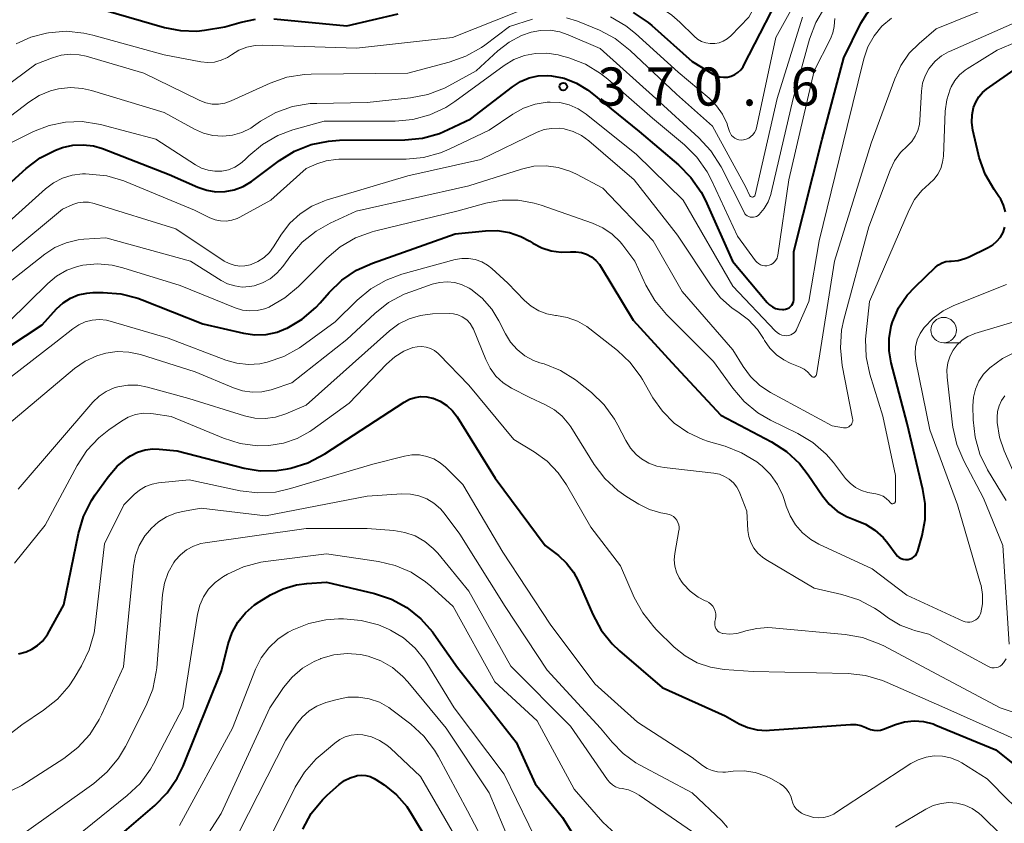
# Model space of a CAD drawing. Units: metres. Extents: x -74000 to -72000, y 22500 to 24001.
# Drawn here: x -72545 to -72448, y 23242 to 23321 of the extents above; entities that cross this region are included whole.
import ezdxf

# ---------------------------------------------------------------- set-up
doc = ezdxf.new("R2010")
doc.units = ezdxf.units.M
for name, color, linetype, lineweight in [('633100_広葉樹林', 7, 'Continuous', 13), ('710100_等高線(計曲線)', 7, 'Continuous', 40), ('710200_等高線(主曲線)', 7, 'Continuous', 13), ('731200_図化機測定による標高点', 7, 'Continuous', 40)]:
    doc.layers.add(name, color=color, linetype=linetype, lineweight=lineweight)
doc.styles.add('Style-WORKING', font='MS Gothic.ttf')

msp = doc.modelspace()

# ---------------------------------------------------------------- linework, layer by layer
at = {"layer": '633100_広葉樹林', "linetype": 'Continuous', "lineweight": 13}
msp.add_line((-72454.26, 23288.95), (-72452.593, 23288.95), dxfattribs=at)
msp.add_circle((-72454.26, 23290.2), 1.25, dxfattribs=at)
at = {"layer": '710100_等高線(計曲線)', "linetype": 'Continuous', "lineweight": 40, "flags": 128}
for points, elevation in [([(-72484.82, 23321.45), (-72483.36, 23320.48), (-72482.98, 23320.17), (-72479, 23316.65), (-72477, 23315.42), (-72476.66, 23315.25), (-72476.3, 23315.14), (-72475.92, 23315.09), (-72475.55, 23315.11), (-72475.18, 23315.2), (-72474.83, 23315.35), (-72474.52, 23315.56), (-72474.24, 23315.82), (-72474.01, 23316.12), (-72473.93, 23316.27), (-72469.64, 23324.65)], 360), ([(-72470.48, 23292.25), (-72470.13, 23292.22), (-72470, 23292.22), (-72469.82, 23292.25), (-72469.64, 23292.31), (-72469.47, 23292.4), (-72469.33, 23292.52), (-72469.21, 23292.66), (-72469.11, 23292.82), (-72469.04, 23292.99), (-72469.01, 23293.18), (-72469, 23293.29), (-72469, 23297.94), (-72466.23, 23309), (-72464.08, 23317), (-72462.41, 23320.41), (-72461.8, 23321.41), (-72461.04, 23322.29), (-72460.13, 23323.02), (-72459.1, 23323.58), (-72458, 23323.96), (-72457.88, 23323.99), (-72454.77, 23324.7)], 370), ([(-72537.97, 23322.03), (-72530.94, 23319.99), (-72529.37, 23319.68), (-72527.78, 23319.64), (-72527, 23319.73), (-72525, 23320.04), (-72523.42, 23320.52), (-72521.99, 23320.82)], 360), ([(-72520.19, 23320.84), (-72513, 23320.16), (-72507.94, 23321.34)], 360), ([(-72448.19, 23301.85), (-72448.36, 23302.49), (-72448.64, 23303.08), (-72448.82, 23303.36), (-72449.29, 23304.04), (-72450.16, 23305.55), (-72450.75, 23307.19), (-72450.83, 23307.48), (-72451.39, 23309.87), (-72451.5, 23310.63), (-72451.47, 23311.4), (-72451.32, 23312.11), (-72451.11, 23312.65), (-72450.81, 23313.15), (-72450.43, 23313.59), (-72450.05, 23313.9), (-72447, 23316.06)], 380), ([(-72551.08, 23300.22), (-72544.56, 23306.12), (-72543.2, 23307.15), (-72541.68, 23307.92), (-72541, 23308.17), (-72539.99, 23308.4), (-72538.96, 23308.45), (-72537.93, 23308.33), (-72537.04, 23308.06), (-72530.48, 23305.52), (-72527.66, 23304.26), (-72526.8, 23303.96), (-72525.89, 23303.82), (-72524.98, 23303.83), (-72524.08, 23304), (-72523.22, 23304.33), (-72522.38, 23304.84), (-72519.63, 23306.9), (-72518.14, 23307.81), (-72516.52, 23308.46), (-72514.82, 23308.81), (-72513.72, 23308.88), (-72507.31, 23308.93), (-72505.57, 23309.09), (-72503.89, 23309.56), (-72503.03, 23309.93), (-72500.81, 23311), (-72496.7, 23314.16), (-72495.92, 23314.66), (-72495.06, 23315.02), (-72494.16, 23315.22), (-72493.23, 23315.27), (-72492.86, 23315.24), (-72491.6, 23314.99), (-72490.41, 23314.52), (-72489.31, 23313.85), (-72489.05, 23313.65), (-72484.24, 23309.76), (-72480.36, 23306.47), (-72479.13, 23305.23), (-72478.14, 23303.79), (-72477.7, 23302.94), (-72475.03, 23296.97), (-72471.64, 23292.92), (-72471.4, 23292.68), (-72471.12, 23292.48), (-72470.81, 23292.34), (-72470.48, 23292.25)], 370), ([(-72554.69, 23283), (-72543, 23290.72), (-72541.57, 23292.29), (-72540.94, 23292.87), (-72540.22, 23293.33), (-72539.44, 23293.66), (-72538.6, 23293.85), (-72538.01, 23293.89), (-72537, 23293.9), (-72535.26, 23293.78), (-72533.57, 23293.35), (-72533.14, 23293.19), (-72527.19, 23290.81), (-72523.16, 23289.89), (-72522.06, 23289.73), (-72520.95, 23289.78), (-72519.86, 23290.01), (-72519, 23290.35), (-72518.89, 23290.4), (-72517.39, 23291.28), (-72516.06, 23292.41), (-72515.63, 23292.88), (-72514.74, 23293.91), (-72513.49, 23295.13), (-72512.04, 23296.1), (-72510.49, 23296.8), (-72502.33, 23299.67), (-72499.36, 23299.97), (-72498.17, 23299.99), (-72496.99, 23299.8), (-72495.87, 23299.41), (-72495, 23298.94), (-72494.7, 23298.74), (-72493.82, 23298.29), (-72492.88, 23297.99), (-72491.9, 23297.86), (-72491, 23297.89), (-72490.45, 23297.91), (-72489.92, 23297.83), (-72489.4, 23297.66), (-72488.92, 23297.4), (-72488.49, 23297.06), (-72488.13, 23296.65), (-72487.96, 23296.4), (-72484.82, 23291.18), (-72481, 23287.02), (-72476.19, 23281.81), (-72471.21, 23279.19), (-72469.74, 23278.25), (-72468.46, 23277.07), (-72467.6, 23275.96), (-72466.18, 23273.88), (-72465.52, 23273.07), (-72464.73, 23272.39), (-72463.83, 23271.86), (-72463, 23271.53)], 380), ([(-72454.77, 23296.62), (-72454.42, 23296.81), (-72454.05, 23296.94), (-72453.66, 23297), (-72453.52, 23297), (-72452.83, 23297.06), (-72452.17, 23297.24), (-72451.8, 23297.39), (-72449.88, 23298.32), (-72449.42, 23298.59), (-72449.02, 23298.94), (-72448.68, 23299.35), (-72448.42, 23299.82), (-72448.24, 23300.32)], 380), ([(-72463, 23271.53), (-72461.97, 23271.11), (-72461.04, 23270.52), (-72460.22, 23269.78), (-72459.76, 23269.22), (-72458.94, 23268.12), (-72458.8, 23267.95), (-72458.63, 23267.82), (-72458.44, 23267.71), (-72458.24, 23267.64), (-72458.02, 23267.61), (-72457.81, 23267.62), (-72457.75, 23267.63), (-72457.55, 23267.68), (-72457.36, 23267.76), (-72457.19, 23267.88), (-72457.04, 23268.02), (-72456.92, 23268.19), (-72456.83, 23268.37), (-72456.8, 23268.48), (-72456.38, 23269.99), (-72456.09, 23271.54), (-72456.08, 23273.12), (-72456.3, 23274.51), (-72457.86, 23281), (-72459.44, 23286.96), (-72459.64, 23288.16), (-72459.64, 23289.38), (-72459.42, 23290.58), (-72459.29, 23291), (-72458.69, 23292.38), (-72457.85, 23293.63), (-72457.08, 23294.46), (-72455.07, 23296.38), (-72454.77, 23296.62)], 380), ([(-72535.62, 23276.79), (-72534.56, 23277.66), (-72534.3, 23277.82), (-72533.61, 23278.18), (-72532.87, 23278.41), (-72532.1, 23278.5), (-72531.47, 23278.48), (-72529.7, 23278.3), (-72523.12, 23276.62), (-72521.52, 23276.36), (-72519.9, 23276.38), (-72518.86, 23276.54), (-72518.53, 23276.61), (-72516.86, 23277.13), (-72515.17, 23278.01), (-72507.35, 23283.11), (-72506.84, 23283.39), (-72506.29, 23283.57), (-72505.72, 23283.65), (-72505.14, 23283.63), (-72504.57, 23283.51), (-72504.51, 23283.49), (-72503.81, 23283.19), (-72503.17, 23282.78), (-72502.62, 23282.26), (-72502.16, 23281.65), (-72498.39, 23275.61), (-72493.47, 23269), (-72492.18, 23268), (-72491.37, 23267.25), (-72490.69, 23266.36), (-72490.24, 23265.5), (-72488.8, 23262.2), (-72487.97, 23260.67), (-72486.89, 23259.3), (-72486.16, 23258.62), (-72481.97, 23255), (-72475.78, 23252.22), (-72474.39, 23251.45), (-72473.54, 23251.07), (-72472.63, 23250.85), (-72471.7, 23250.78), (-72471.41, 23250.8), (-72463.43, 23251.38), (-72462.91, 23251.38), (-72462.4, 23251.28), (-72461.91, 23251.09), (-72461.78, 23251.02), (-72461.47, 23250.89), (-72461.15, 23250.81), (-72460.81, 23250.79), (-72460.48, 23250.83), (-72460.17, 23250.92), (-72459, 23251.37), (-72458.1, 23251.63), (-72457.16, 23251.72), (-72456.23, 23251.66), (-72455.31, 23251.43), (-72455.02, 23251.32), (-72449.11, 23248.89), (-72445.77, 23246.18)], 390), ([(-72545.33, 23258.33), (-72544.56, 23258.54), (-72544, 23258.78), (-72543.45, 23259.14), (-72542.96, 23259.58), (-72542.56, 23260.1), (-72542.45, 23260.29), (-72540.86, 23263.14), (-72539.43, 23270.18), (-72538.93, 23271.85), (-72538.15, 23273.41), (-72537.76, 23273.99), (-72536.51, 23275.75), (-72535.62, 23276.79)], 390), ([(-72536.73, 23239.27), (-72531.9, 23243.41), (-72530.68, 23244.66), (-72529.69, 23246.09), (-72529.13, 23247.27), (-72525.34, 23256.66), (-72524.67, 23259.33), (-72524.29, 23260.44), (-72523.72, 23261.46), (-72522.97, 23262.38), (-72522.09, 23263.14), (-72521.65, 23263.44), (-72520.52, 23264.13), (-72519.28, 23264.74), (-72517.96, 23265.13), (-72516.93, 23265.27), (-72515, 23265.4), (-72510.28, 23264.26), (-72508.62, 23263.71), (-72507.09, 23262.88), (-72505.73, 23261.79), (-72504.57, 23260.49), (-72504.44, 23260.31), (-72502.1, 23257), (-72496.35, 23249.65), (-72494.46, 23245.54), (-72491.79, 23242.21), (-72490.23, 23239.77)], 400), ([(-72517.35, 23241.08), (-72516.5, 23242.6), (-72515.4, 23243.95), (-72514.93, 23244.41), (-72513.76, 23245.47), (-72513.25, 23245.85), (-72512.68, 23246.14), (-72512.07, 23246.33), (-72512, 23246.34), (-72511.57, 23246.39), (-72511.14, 23246.36), (-72510.72, 23246.25), (-72510.32, 23246.07), (-72510.15, 23245.97), (-72509.34, 23245.43), (-72508.13, 23244.46), (-72507.11, 23243.29), (-72506.66, 23242.61), (-72503.29, 23237)], 410)]:
    msp.add_lwpolyline(points, dxfattribs=dict(at, elevation=elevation))
at = {"layer": '710200_等高線(主曲線)', "linetype": 'Continuous', "lineweight": 13, "flags": 128}
for points, elevation in [([(-72489.25, 23324.6), (-72484.07, 23322.87), (-72482.47, 23322.17), (-72481.02, 23321.21), (-72480.22, 23320.5), (-72478.82, 23319.12), (-72478.48, 23318.84), (-72478.1, 23318.62), (-72477.68, 23318.47), (-72477.24, 23318.4), (-72476.8, 23318.4), (-72476.37, 23318.48), (-72475.95, 23318.64), (-72475.57, 23318.86), (-72475.22, 23319.16), (-72473.44, 23321), (-72471.48, 23324.65)], 358), ([(-72487.05, 23321.03), (-72485.54, 23320.15), (-72484.6, 23319.4), (-72480.4, 23315.6), (-72477.34, 23313.03), (-72476.61, 23312.29), (-72476.02, 23311.45), (-72475.58, 23310.51), (-72475.53, 23310.35), (-72475.33, 23309.75), (-72475.24, 23309.55), (-72475.13, 23309.37), (-72474.98, 23309.21), (-72474.81, 23309.09), (-72474.61, 23308.99), (-72474.41, 23308.93), (-72474.19, 23308.9), (-72473.96, 23308.92), (-72473.7, 23308.98), (-72473.45, 23309.09), (-72473.23, 23309.24), (-72473.04, 23309.43), (-72472.88, 23309.65), (-72472.76, 23309.89), (-72472.69, 23310.11), (-72470.77, 23319), (-72467.67, 23324.66)], 362), ([(-72468.39, 23286.55), (-72468, 23286.35), (-72467.66, 23286.08), (-72467.37, 23285.76), (-72467.31, 23285.69), (-72467.28, 23285.65), (-72467.24, 23285.62), (-72467.19, 23285.59), (-72467.15, 23285.57), (-72467.1, 23285.57), (-72467.04, 23285.57), (-72466.99, 23285.58), (-72466.95, 23285.59), (-72466.9, 23285.62), (-72466.86, 23285.65), (-72466.83, 23285.69), (-72466.81, 23285.74), (-72466.79, 23285.78), (-72466.78, 23285.81), (-72464.99, 23297), (-72461.39, 23308.61), (-72459.08, 23314.94), (-72458.47, 23316.26), (-72457.64, 23317.45), (-72456.67, 23318.42), (-72455, 23319.85), (-72443.44, 23324.56)], 374), ([(-72512.06, 23317.94), (-72502.61, 23319), (-72496.09, 23321.58)], 362), ([(-72503.39, 23314.02), (-72502.97, 23314.24), (-72500.27, 23315.73), (-72498.15, 23317.69), (-72497.04, 23318.55), (-72495.8, 23319.2), (-72494.86, 23319.52), (-72493.93, 23319.7), (-72492.98, 23319.71), (-72492.04, 23319.56), (-72491.22, 23319.28), (-72488.08, 23317.92), (-72482.59, 23313), (-72478.36, 23309.14), (-72477.18, 23307.86), (-72476.17, 23306.27), (-72473.91, 23301.8), (-72473.82, 23301.66), (-72473.72, 23301.54), (-72473.59, 23301.45), (-72473.45, 23301.37), (-72473.3, 23301.32), (-72473.14, 23301.3), (-72472.98, 23301.3), (-72472.82, 23301.34), (-72472.67, 23301.39), (-72472.53, 23301.48), (-72472.43, 23301.57), (-72471.93, 23302.16), (-72471.55, 23302.83), (-72471.28, 23303.56), (-72471.25, 23303.7), (-72469.07, 23313), (-72467.46, 23318.84), (-72466.85, 23320.48), (-72465.97, 23321.98)], 366), ([(-72555, 23307.95), (-72543.63, 23316.37), (-72541.99, 23317.01), (-72541.13, 23317.27), (-72540.23, 23317.37), (-72539.34, 23317.31), (-72538.65, 23317.16), (-72533, 23315.49), (-72529, 23313.55), (-72527.47, 23312.8), (-72526.89, 23312.57), (-72526.27, 23312.45), (-72525.64, 23312.44), (-72525.02, 23312.54), (-72524.4, 23312.76), (-72520.54, 23314.51), (-72518.9, 23315.09), (-72517.18, 23315.37), (-72516.51, 23315.4), (-72507, 23315.5), (-72502.92, 23316.56), (-72501.28, 23317.15), (-72499.76, 23318.01), (-72499.42, 23318.26), (-72497, 23320.08), (-72494.74, 23320.8)], 364), ([(-72505.45, 23307.2), (-72503.77, 23307.66), (-72502.93, 23308.01), (-72499, 23309.89), (-72496.66, 23311.47), (-72495.61, 23312.05), (-72494.47, 23312.44), (-72493.29, 23312.63), (-72493, 23312.65), (-72492.05, 23312.59), (-72491.12, 23312.37), (-72490.25, 23311.99), (-72489.44, 23311.45), (-72484.5, 23307.5), (-72479.89, 23303), (-72475, 23294.53), (-72470.85, 23290.13), (-72470.65, 23289.95), (-72470.43, 23289.81), (-72470.18, 23289.71), (-72469.92, 23289.66), (-72469.69, 23289.65), (-72469.5, 23289.67), (-72469.31, 23289.73), (-72469.14, 23289.82), (-72468.99, 23289.93), (-72468.86, 23290.07), (-72468.76, 23290.23), (-72468.72, 23290.31), (-72467.54, 23293), (-72466.5, 23299), (-72463.76, 23310.24), (-72462.11, 23316.9), (-72461.71, 23318.07), (-72461.11, 23319.15), (-72460.33, 23320.11), (-72459.4, 23320.91)], 372), ([(-72491.39, 23320.95), (-72490.3, 23320.6), (-72488.14, 23319.71), (-72486.6, 23318.9), (-72485.11, 23317.73), (-72480.57, 23313.43), (-72477, 23310.27), (-72473.73, 23304.27), (-72473.36, 23303.48), (-72473.34, 23303.43), (-72473.31, 23303.39), (-72473.27, 23303.36), (-72473.22, 23303.33), (-72473.17, 23303.31), (-72473.12, 23303.3), (-72473.07, 23303.3), (-72473.02, 23303.31), (-72472.97, 23303.33), (-72472.93, 23303.36), (-72472.89, 23303.39), (-72472.85, 23303.43), (-72472.83, 23303.47), (-72472.81, 23303.53), (-72470.66, 23313), (-72468.16, 23321)], 364), ([(-72472.64, 23296.87), (-72472.47, 23296.74), (-72472.28, 23296.63), (-72472.08, 23296.57), (-72471.87, 23296.53), (-72471.65, 23296.54), (-72471.44, 23296.58), (-72471.24, 23296.66), (-72471.06, 23296.77), (-72470.9, 23296.91), (-72470.77, 23297.08), (-72470.66, 23297.27), (-72470.6, 23297.47), (-72470.57, 23297.59), (-72469.51, 23305), (-72467, 23315.72), (-72465.39, 23318.88), (-72465.16, 23319.46), (-72465.03, 23320.07), (-72465, 23320.51), (-72464.97, 23320.86)], 368), ([(-72467.13, 23279.12), (-72465.82, 23277.98), (-72465.11, 23277.16), (-72463.91, 23275.6), (-72463.47, 23275.12), (-72462.94, 23274.72), (-72462.36, 23274.42), (-72461.73, 23274.22), (-72461.53, 23274.18), (-72460.94, 23274.09), (-72460.57, 23273.99), (-72460.22, 23273.84), (-72459.91, 23273.63), (-72459.64, 23273.36), (-72459.53, 23273.22), (-72459.49, 23273.19), (-72459.45, 23273.15), (-72459.41, 23273.13), (-72459.36, 23273.11), (-72459.31, 23273.1), (-72459.26, 23273.11), (-72459.21, 23273.12), (-72459.16, 23273.13), (-72459.12, 23273.16), (-72459.08, 23273.19), (-72459.05, 23273.23), (-72459.02, 23273.28), (-72459.01, 23273.33), (-72459, 23273.4), (-72459, 23275.87), (-72460.26, 23281.74), (-72461.53, 23285.87), (-72461.89, 23287.58), (-72461.95, 23289.32), (-72461.9, 23289.93), (-72461.55, 23293), (-72457.66, 23302.03), (-72457.12, 23303.04), (-72456.41, 23303.94), (-72455.68, 23304.61), (-72455.21, 23305.04), (-72454.83, 23305.55), (-72454.54, 23306.12), (-72454.36, 23306.73), (-72454.28, 23307.32), (-72454.1, 23311.76), (-72453.95, 23312.85), (-72453.62, 23313.9), (-72453.52, 23314.13), (-72453.16, 23314.76), (-72452.7, 23315.32), (-72452.15, 23315.79), (-72451.94, 23315.92), (-72449, 23317.75), (-72442.98, 23320.33)], 378), ([(-72463.71, 23280.62), (-72463.59, 23280.68), (-72463.48, 23280.76), (-72463.38, 23280.86), (-72463.3, 23280.97), (-72463.25, 23281.1), (-72463.21, 23281.23), (-72463.2, 23281.37), (-72463.22, 23281.51), (-72464.24, 23286.72), (-72464.43, 23288.45), (-72464.31, 23290.19), (-72464.09, 23291.25), (-72461.63, 23300.37), (-72459.54, 23305.94), (-72459.1, 23306.86), (-72458.5, 23307.68), (-72457.83, 23308.35), (-72457.4, 23308.78), (-72457.05, 23309.29), (-72456.79, 23309.84), (-72456.64, 23310.44), (-72456.59, 23310.85), (-72456.44, 23313.71), (-72456.33, 23314.49), (-72456.08, 23315.24), (-72455.71, 23315.93), (-72455.62, 23316.06), (-72455.1, 23316.68), (-72454.48, 23317.2), (-72453.78, 23317.6), (-72453.69, 23317.64), (-72447, 23320.57)], 376), ([(-72545.55, 23318.37), (-72544.12, 23319.03), (-72542.56, 23319.44), (-72542.36, 23319.47), (-72540.62, 23319.61), (-72538.88, 23319.44), (-72538.01, 23319.24), (-72531, 23317.29), (-72527.36, 23316.61), (-72526.69, 23316.54), (-72526.02, 23316.59), (-72525.37, 23316.76), (-72524.76, 23317.04), (-72524.35, 23317.3), (-72523.64, 23317.74), (-72522.86, 23318.05), (-72522.03, 23318.22), (-72521.32, 23318.25), (-72512.06, 23317.94)], 362), ([(-72547, 23308.17), (-72543.84, 23309.75), (-72542.31, 23310.35), (-72540.7, 23310.67), (-72539.06, 23310.72), (-72537.44, 23310.47), (-72537.26, 23310.43), (-72531.8, 23309), (-72527.91, 23306.46), (-72527.31, 23306.14), (-72526.67, 23305.93), (-72526, 23305.83), (-72525.32, 23305.85), (-72524.66, 23305.99), (-72524.03, 23306.24), (-72523.46, 23306.6), (-72523.04, 23306.96), (-72522.65, 23307.35), (-72521.31, 23308.47), (-72519.8, 23309.35), (-72518.31, 23309.9), (-72515.22, 23310.78), (-72508.26, 23310.78), (-72506.52, 23310.93), (-72504.84, 23311.39), (-72503.26, 23312.12), (-72502.37, 23312.7), (-72497.52, 23316.24), (-72496.56, 23316.82), (-72495.52, 23317.22), (-72494.43, 23317.43), (-72493.32, 23317.46), (-72492.21, 23317.28), (-72492, 23317.23), (-72491.16, 23316.99), (-72489.53, 23316.37), (-72488.03, 23315.47), (-72487.31, 23314.9), (-72482.93, 23311.07), (-72479.78, 23308.44), (-72478.54, 23307.21), (-72477.54, 23305.79), (-72477.11, 23304.96), (-72474.56, 23299.44), (-72472.78, 23297.03), (-72472.64, 23296.87)], 368), ([(-72554.34, 23305), (-72544.32, 23312.64), (-72543.29, 23313.29), (-72542.16, 23313.76), (-72541.37, 23313.95), (-72540.19, 23314.07), (-72539.01, 23313.98), (-72538.15, 23313.78), (-72531, 23311.61), (-72528, 23309.97), (-72527.12, 23309.58), (-72526.18, 23309.35), (-72525.21, 23309.29), (-72524.26, 23309.39), (-72523.33, 23309.66), (-72522.46, 23310.09), (-72522.18, 23310.27), (-72521.49, 23310.75), (-72519.98, 23311.61), (-72518.34, 23312.2), (-72516.62, 23312.49), (-72515.97, 23312.52), (-72511, 23312.6), (-72506.73, 23313.06), (-72505.02, 23313.39), (-72503.39, 23314.02)], 366), ([(-72551, 23293.8), (-72541, 23302.11), (-72539.98, 23302.56), (-72539.48, 23302.72), (-72538.96, 23302.8), (-72538.44, 23302.79), (-72537.89, 23302.67), (-72529.82, 23300.18), (-72525.07, 23297), (-72524.6, 23296.75), (-72524.1, 23296.58), (-72523.58, 23296.5), (-72523.05, 23296.51), (-72522.53, 23296.61), (-72522.41, 23296.65), (-72521.75, 23296.94), (-72521.14, 23297.34), (-72520.62, 23297.84), (-72520.21, 23298.39), (-72519.43, 23299.63), (-72518.61, 23300.72), (-72517.61, 23301.65), (-72516.46, 23302.4), (-72515.2, 23302.93), (-72515.03, 23302.99), (-72507, 23305.39), (-72499.81, 23307), (-72494.26, 23309.67), (-72493.57, 23309.93), (-72492.85, 23310.06), (-72492.12, 23310.07), (-72491.63, 23310.01), (-72490.74, 23309.75), (-72489.91, 23309.35), (-72489.2, 23308.83), (-72484.73, 23305), (-72480.46, 23299.54), (-72477.16, 23294.57), (-72476.21, 23293.38), (-72475.07, 23292.37), (-72474.52, 23292), (-72473.48, 23291.21), (-72472.59, 23290.25), (-72471.99, 23289.37), (-72471.88, 23289.17), (-72471.36, 23288.43), (-72470.73, 23287.78), (-72469.99, 23287.26), (-72469.36, 23286.95), (-72468.39, 23286.55)], 374), ([(-72550.59, 23297), (-72542.68, 23304.1), (-72541.88, 23304.7), (-72540.99, 23305.15), (-72540.03, 23305.44), (-72539.03, 23305.57), (-72538.74, 23305.57), (-72538.38, 23305.56), (-72536.64, 23305.38), (-72534.97, 23304.9), (-72534.71, 23304.8), (-72528, 23302), (-72526.5, 23301.26), (-72525.98, 23301.05), (-72525.44, 23300.94), (-72524.88, 23300.93), (-72524.34, 23301.01), (-72523.81, 23301.18), (-72523.53, 23301.32), (-72520.5, 23303), (-72517, 23306.1), (-72515.96, 23306.55), (-72515.04, 23306.86), (-72514.08, 23307), (-72513.78, 23307.01), (-72507.18, 23307.04), (-72505.45, 23307.2)], 372), ([(-72553, 23289.59), (-72542.74, 23297.66), (-72541.73, 23298.33), (-72540.62, 23298.8), (-72539.44, 23299.08), (-72538.88, 23299.14), (-72536.72, 23299.28), (-72528.4, 23297), (-72525.39, 23295.09), (-72524.74, 23294.76), (-72524.04, 23294.54), (-72523.31, 23294.44), (-72522.58, 23294.48), (-72522.12, 23294.57), (-72521.31, 23294.85), (-72520.56, 23295.26), (-72519.89, 23295.8), (-72519.32, 23296.45), (-72518.53, 23297.54), (-72517.39, 23298.86), (-72516.04, 23299.95), (-72514.63, 23300.74), (-72512.08, 23301.92), (-72501, 23304.4), (-72495.8, 23306.05), (-72494.61, 23306.32), (-72493.4, 23306.37), (-72492.19, 23306.22), (-72491.04, 23305.85), (-72490.41, 23305.56), (-72487.82, 23304.18), (-72482.85, 23299), (-72480, 23294), (-72475, 23288.27), (-72474, 23286.62), (-72473.27, 23285.62), (-72472.37, 23284.76), (-72471.3, 23284.05), (-72465.23, 23280.77), (-72464.12, 23280.58), (-72463.98, 23280.57), (-72463.84, 23280.59), (-72463.71, 23280.62)], 376), ([(-72546.29, 23291), (-72542.45, 23294.8), (-72541.57, 23295.52), (-72540.58, 23296.09), (-72539.51, 23296.47), (-72539, 23296.58), (-72537.55, 23296.71), (-72536.1, 23296.58), (-72535.06, 23296.33), (-72529.42, 23294.58), (-72523.99, 23292.38), (-72523.29, 23292.17), (-72522.56, 23292.08), (-72521.83, 23292.12), (-72521.12, 23292.28), (-72520.65, 23292.47), (-72520.61, 23292.49), (-72519.1, 23293.36), (-72517.75, 23294.5), (-72514.98, 23297.28), (-72513.65, 23298.4), (-72512.14, 23299.27), (-72510.5, 23299.87), (-72510.27, 23299.93), (-72502.05, 23301.95), (-72499.31, 23302.69), (-72497.73, 23302.98), (-72496.13, 23302.98), (-72494.56, 23302.71), (-72493.87, 23302.5), (-72488.83, 23300.74), (-72487.81, 23300.28), (-72486.89, 23299.65), (-72486.09, 23298.88), (-72485.83, 23298.55), (-72484.66, 23297), (-72483.56, 23294.62), (-72482.7, 23293.11), (-72481.55, 23291.74), (-72476.9, 23287.1), (-72475.02, 23284.48), (-72473.89, 23283.16), (-72472.54, 23282.06), (-72471.3, 23281.34), (-72468.62, 23280.03), (-72467.13, 23279.12)], 378), ([(-72552.01, 23281), (-72541.64, 23289), (-72539.98, 23290.33), (-72539.4, 23290.73), (-72538.75, 23291.02), (-72538.06, 23291.19), (-72537.36, 23291.23), (-72536.65, 23291.16), (-72536.3, 23291.07), (-72530.59, 23289.41), (-72524.93, 23287.24), (-72523.83, 23286.93), (-72522.7, 23286.81), (-72521.57, 23286.89), (-72521, 23287), (-72520.85, 23287.04), (-72519.2, 23287.61), (-72517.68, 23288.46), (-72517.45, 23288.62), (-72514.14, 23291), (-72511.99, 23293.14), (-72510.65, 23294.26), (-72509.14, 23295.13), (-72507.59, 23295.7), (-72502.35, 23297.14), (-72501.69, 23297.26), (-72501.02, 23297.26), (-72500.36, 23297.15), (-72499.73, 23296.93), (-72499.15, 23296.6), (-72498.74, 23296.26), (-72497.17, 23294.83), (-72495.51, 23293.11), (-72494.86, 23292.54), (-72494.12, 23292.1), (-72493.32, 23291.79), (-72492.48, 23291.63), (-72492.38, 23291.62), (-72491.32, 23291.44), (-72490.31, 23291.07), (-72489.37, 23290.54), (-72489.08, 23290.32), (-72486.38, 23288.2), (-72485.11, 23287), (-72484.06, 23285.61), (-72483.89, 23285.32), (-72482.87, 23283.54), (-72481.94, 23282.21)], 382), ([(-72549, 23278.72), (-72539.81, 23286.41), (-72538.77, 23287.14), (-72537.61, 23287.68), (-72536.73, 23287.94), (-72535.6, 23288.09), (-72534.47, 23288.04), (-72533.31, 23287.79), (-72527.92, 23286.08), (-72524.16, 23284.5), (-72523.26, 23284.21), (-72522.32, 23284.09), (-72521.38, 23284.12), (-72520.46, 23284.33), (-72520.36, 23284.36), (-72518.43, 23285), (-72513, 23289.27), (-72510.26, 23291.83), (-72508.89, 23292.91), (-72507.36, 23293.73), (-72506.72, 23293.98), (-72504.62, 23294.71), (-72503.89, 23294.9), (-72503.13, 23294.95), (-72502.38, 23294.88), (-72501.66, 23294.67), (-72500.98, 23294.34), (-72500.79, 23294.22), (-72499.68, 23293.33), (-72498.74, 23292.25), (-72498.03, 23291.1), (-72497.4, 23289.84), (-72496.89, 23289.01), (-72496.24, 23288.28), (-72495.47, 23287.67), (-72494.62, 23287.21), (-72494.01, 23286.99), (-72493.59, 23286.87), (-72491.98, 23286.22), (-72490.49, 23285.31), (-72490.17, 23285.05), (-72488.93, 23284.05), (-72487.68, 23282.84), (-72486.65, 23281.43), (-72486.32, 23280.83), (-72485.56, 23279.33), (-72485.1, 23278.59), (-72484.52, 23277.95)], 384), ([(-72452.9, 23273), (-72455.63, 23280.37), (-72456.99, 23287.15), (-72457.07, 23287.85), (-72457.03, 23288.55), (-72456.86, 23289.23), (-72456.58, 23289.87), (-72456.18, 23290.47), (-72455.31, 23291.37), (-72454.3, 23292.11), (-72453.25, 23292.63), (-72448.09, 23294.69)], 382), ([(-72447.81, 23259.29), (-72448.44, 23269), (-72450.34, 23273.66), (-72452.28, 23277.34), (-72452.96, 23278.95), (-72453.35, 23280.65), (-72453.38, 23280.86), (-72453.92, 23285.57), (-72453.94, 23286.28), (-72453.84, 23286.99), (-72453.61, 23287.67), (-72453.32, 23288.22), (-72452.92, 23288.76), (-72452.43, 23289.21), (-72451.87, 23289.57), (-72451.25, 23289.83), (-72451.18, 23289.86), (-72442.97, 23292.32)], 384), ([(-72545.34, 23274.54), (-72537.99, 23283.09), (-72537.38, 23283.68), (-72536.69, 23284.16), (-72535.92, 23284.5), (-72535.53, 23284.62), (-72534.57, 23284.78), (-72533.59, 23284.77), (-72532.61, 23284.59), (-72528.55, 23283.45), (-72523.08, 23281.75), (-72522.07, 23281.53), (-72521.05, 23281.49), (-72520.03, 23281.63), (-72519, 23281.96), (-72517, 23282.82), (-72508.81, 23290.12), (-72507.89, 23290.81), (-72506.86, 23291.32), (-72505.76, 23291.65), (-72504.58, 23291.79), (-72502.93, 23291.83), (-72502.49, 23291.8), (-72502.07, 23291.7), (-72501.66, 23291.52), (-72501.5, 23291.42), (-72501.16, 23291.16), (-72500.87, 23290.84), (-72500.64, 23290.47), (-72500.55, 23290.28), (-72499.34, 23287.29), (-72498.91, 23286.44), (-72498.33, 23285.67), (-72497.63, 23285.02), (-72496.79, 23284.48), (-72495, 23283.55), (-72493.44, 23282.83), (-72492.57, 23282.34), (-72491.8, 23281.71), (-72491.16, 23280.95), (-72490.97, 23280.67), (-72488.66, 23276.98), (-72487.61, 23275.59), (-72486.33, 23274.4), (-72485.43, 23273.77), (-72484.26, 23273.06)], 386), ([(-72545.71, 23267.26), (-72542.7, 23271), (-72539.56, 23276.87), (-72538.61, 23278.33), (-72537.42, 23279.6), (-72536.44, 23280.38), (-72535.2, 23281.24), (-72534.54, 23281.62), (-72533.82, 23281.88), (-72533.06, 23282.01), (-72532.3, 23282), (-72532.03, 23281.97), (-72530.3, 23281.7), (-72525.16, 23279.57), (-72523.51, 23279.05), (-72521.79, 23278.82), (-72520.67, 23278.84), (-72519.25, 23279.06), (-72517.89, 23279.53), (-72516.64, 23280.22), (-72516.44, 23280.36), (-72512.76, 23283), (-72509.09, 23286.86), (-72508.29, 23287.56), (-72507.39, 23288.11), (-72506.5, 23288.47), (-72506.07, 23288.56), (-72505.63, 23288.58), (-72505.19, 23288.52), (-72504.76, 23288.38), (-72504.37, 23288.18), (-72504.02, 23287.91), (-72503.91, 23287.8), (-72501, 23284.77), (-72496.57, 23279.43), (-72494.56, 23278.22), (-72493.28, 23277.28)], 388), ([(-72448.12, 23273.43), (-72449.93, 23276.43), (-72450.69, 23278), (-72451.17, 23279.67), (-72451.36, 23281.36), (-72451.39, 23282.74), (-72451.33, 23283.58), (-72451.13, 23284.4), (-72450.79, 23285.17), (-72450.33, 23285.87), (-72449.73, 23286.49), (-72448.47, 23287.4), (-72447.08, 23288.09)], 386), ([(-72445.67, 23272.33), (-72448.3, 23278.3), (-72448.76, 23279.67), (-72448.98, 23281.1), (-72449, 23281.64), (-72448.95, 23282.2), (-72448.8, 23282.75), (-72448.56, 23283.26), (-72448.24, 23283.73)], 388), ([(-72481.94, 23282.21), (-72480.79, 23281.05), (-72479.45, 23280.12), (-72477.98, 23279.43), (-72477.41, 23279.24), (-72475.77, 23278.76), (-72474.15, 23278.12), (-72472.66, 23277.22), (-72472.24, 23276.89), (-72472.17, 23276.83), (-72471.31, 23275.99), (-72470.61, 23275), (-72470.09, 23273.92), (-72469.92, 23273.43), (-72469.76, 23272.88), (-72469.38, 23271.91), (-72468.84, 23271.02), (-72468.15, 23270.23), (-72467.34, 23269.58), (-72466.54, 23269.14), (-72461.3, 23266.7), (-72457.9, 23264.1), (-72452.34, 23261.56), (-72452.13, 23261.49), (-72451.92, 23261.45), (-72451.7, 23261.45), (-72451.48, 23261.49), (-72451.28, 23261.57), (-72451.09, 23261.68), (-72450.92, 23261.82), (-72450.78, 23261.99), (-72450.67, 23262.19), (-72450.6, 23262.37), (-72450.44, 23263.26), (-72450.43, 23264.16), (-72450.58, 23265.05), (-72450.62, 23265.21), (-72452.9, 23273)], 382), ([(-72540.35, 23255.19), (-72539.85, 23255.94), (-72539.13, 23257.15), (-72538.37, 23258.72), (-72537.89, 23260.4), (-72537.77, 23261.14), (-72536.85, 23269.15), (-72534.95, 23273), (-72533.95, 23274), (-72533.42, 23274.45), (-72532.81, 23274.8), (-72532.15, 23275.04), (-72531.54, 23275.15), (-72528.53, 23275.47), (-72523.5, 23274.39), (-72521.77, 23274.18), (-72520.03, 23274.26), (-72518.55, 23274.59), (-72510.44, 23277), (-72507.33, 23277.8), (-72506.6, 23277.92), (-72505.86, 23277.91), (-72505.14, 23277.77), (-72504.44, 23277.51), (-72503.81, 23277.13), (-72503.29, 23276.7), (-72501.58, 23275), (-72497.66, 23268.34), (-72493, 23261.24), (-72488.61, 23255.39), (-72484.39, 23251.61), (-72479, 23248.13), (-72478, 23247.34), (-72477.55, 23247.04), (-72477.05, 23246.83), (-72476.52, 23246.7), (-72475.98, 23246.67), (-72475.73, 23246.69), (-72474.98, 23246.78), (-72473.89, 23246.8), (-72472.8, 23246.64), (-72471.76, 23246.29), (-72471.2, 23246.01), (-72470.34, 23245.52), (-72470.01, 23245.29), (-72469.72, 23245.01), (-72469.49, 23244.68), (-72469.31, 23244.32), (-72469.21, 23243.96), (-72469.11, 23243.63), (-72468.97, 23243.33), (-72468.77, 23243.06), (-72468.52, 23242.83), (-72468.25, 23242.65), (-72468, 23242.53), (-72467.58, 23242.37), (-72467.08, 23242.23), (-72466.57, 23242.18), (-72466.05, 23242.22), (-72465.55, 23242.35), (-72465.07, 23242.56), (-72464.9, 23242.67), (-72457.48, 23247.53), (-72456.76, 23247.91), (-72455.99, 23248.17)], 392), ([(-72484.52, 23277.95), (-72484, 23277.53), (-72483.28, 23277.11), (-72482.5, 23276.82), (-72481.78, 23276.68), (-72476.88, 23276.12), (-72476.34, 23276.01), (-72475.83, 23275.8), (-72475.37, 23275.52), (-72474.96, 23275.16), (-72474.62, 23274.73), (-72474.36, 23274.25), (-72474.31, 23274.14), (-72473.63, 23272.37), (-72473.52, 23270.48), (-72473.43, 23269.87), (-72473.23, 23269.28), (-72472.94, 23268.73), (-72472.56, 23268.24), (-72472.09, 23267.83), (-72471.78, 23267.62), (-72467, 23264.78), (-72464.28, 23264.17), (-72462.62, 23263.64), (-72461.07, 23262.83), (-72460.62, 23262.52), (-72459.68, 23261.85), (-72458.54, 23261.16), (-72457.3, 23260.69), (-72457.12, 23260.64), (-72455.72, 23260.28), (-72449.91, 23257.1), (-72449.72, 23257.01), (-72449.51, 23256.96), (-72449.3, 23256.95), (-72449.1, 23256.97), (-72448.89, 23257.03), (-72448.71, 23257.13), (-72448.54, 23257.25), (-72448.39, 23257.4), (-72448.37, 23257.43)], 384), ([(-72493.28, 23277.28), (-72492.19, 23276.14), (-72491.38, 23274.96), (-72489, 23270.81), (-72486.06, 23267), (-72484.71, 23263.88), (-72483.88, 23262.35), (-72482.79, 23260.98), (-72482.52, 23260.7), (-72480.78, 23259), (-72479.71, 23258.14), (-72478.52, 23257.46), (-72477.22, 23257.01), (-72475.86, 23256.79), (-72473, 23256.58), (-72463.67, 23256.38), (-72461.94, 23256.19), (-72460.27, 23255.7), (-72459.83, 23255.52), (-72454.15, 23253), (-72446.43, 23249.57)], 388), ([(-72553.55, 23241.23), (-72545, 23245.38), (-72540.85, 23248.04), (-72539.47, 23249.11), (-72538.3, 23250.4), (-72537.37, 23251.87), (-72537.14, 23252.33), (-72535, 23257.06), (-72534.01, 23266.95), (-72533.81, 23268), (-72533.43, 23269), (-72532.88, 23269.93), (-72532.4, 23270.52), (-72532.26, 23270.67), (-72531.55, 23271.31), (-72530.75, 23271.82), (-72529.86, 23272.18), (-72529.17, 23272.34), (-72527.34, 23272.66), (-72521, 23271.92), (-72511, 23273.85), (-72507.58, 23274.07), (-72506.74, 23274.05), (-72505.92, 23273.89), (-72505.14, 23273.59), (-72504.43, 23273.15)], 394), ([(-72504.43, 23273.15), (-72503.8, 23272.6), (-72503.44, 23272.18), (-72501.88, 23270.12), (-72497.42, 23263), (-72493.29, 23256.71), (-72488.03, 23251), (-72486.9, 23249.62), (-72485.82, 23248.51), (-72484.56, 23247.6), (-72484.19, 23247.4), (-72479, 23244.64), (-72476.1, 23241.9), (-72475.55, 23241.23)], 394), ([(-72484.26, 23273.06), (-72483.21, 23272.53), (-72482.09, 23272.2), (-72481.53, 23272.11), (-72481.29, 23272.06), (-72481.07, 23271.97), (-72480.86, 23271.84), (-72480.68, 23271.68), (-72480.53, 23271.49), (-72480.41, 23271.27), (-72480.34, 23271.04), (-72480.3, 23270.8), (-72480.31, 23270.56), (-72480.32, 23270.48), (-72480.72, 23268.2), (-72480.78, 23267.58), (-72480.72, 23266.96), (-72480.56, 23266.36), (-72480.3, 23265.8), (-72480, 23265.36), (-72479.86, 23265.19), (-72479.2, 23264.49), (-72478.42, 23263.91), (-72477.73, 23263.55), (-72477.62, 23263.51), (-72477.38, 23263.38), (-72477.17, 23263.21), (-72476.99, 23263.01), (-72476.85, 23262.78), (-72476.75, 23262.53), (-72476.7, 23262.27), (-72476.69, 23262), (-72476.73, 23261.76), (-72476.78, 23261.51), (-72476.8, 23261.34), (-72476.8, 23261.17), (-72476.76, 23261), (-72476.69, 23260.84), (-72476.6, 23260.7), (-72476.48, 23260.57), (-72476.35, 23260.47), (-72476.2, 23260.39), (-72476.03, 23260.34), (-72476, 23260.33), (-72475.31, 23260.27), (-72474.63, 23260.33), (-72474.04, 23260.48), (-72473.74, 23260.58), (-72472.66, 23260.84), (-72471.56, 23260.91), (-72471.15, 23260.88), (-72463.95, 23260.24), (-72462.24, 23259.93), (-72460.6, 23259.33), (-72460.16, 23259.11), (-72455.41, 23256.59), (-72448.71, 23253), (-72446.13, 23252.15)], 386), ([(-72545, 23240.51), (-72537.92, 23245.57), (-72536.59, 23246.7), (-72535.48, 23248.05), (-72534.8, 23249.2), (-72532.76, 23253.24), (-72532.11, 23254.86), (-72531.76, 23256.57), (-72531.72, 23256.96), (-72531.15, 23264.16), (-72530.96, 23265.28), (-72530.58, 23266.35), (-72530.02, 23267.33), (-72529.9, 23267.51), (-72529.39, 23268.08), (-72528.79, 23268.57), (-72528.11, 23268.93), (-72527.38, 23269.18), (-72526.96, 23269.26), (-72517, 23270.67), (-72511, 23270.68), (-72508.37, 23270.47), (-72507.3, 23270.29), (-72506.28, 23269.93), (-72505.34, 23269.4), (-72504.5, 23268.71), (-72504.06, 23268.23), (-72501, 23264.5), (-72496.87, 23257.13), (-72491, 23251.2), (-72487.35, 23245.93), (-72487.12, 23245.66)], 396), ([(-72539.76, 23240.24), (-72534.62, 23244.38), (-72533.36, 23245.58), (-72532.33, 23246.99), (-72532.03, 23247.51), (-72529.15, 23253), (-72527.7, 23262.24), (-72527.48, 23263.11), (-72527.11, 23263.94), (-72526.61, 23264.69), (-72525.98, 23265.34), (-72525.25, 23265.88), (-72525.15, 23265.93), (-72524.74, 23266.17), (-72523.16, 23266.9), (-72521.48, 23267.35), (-72521, 23267.42), (-72515, 23268.17), (-72509.89, 23267.43), (-72508.24, 23267.04), (-72506.67, 23266.37), (-72505.25, 23265.43)], 398), ([(-72505.25, 23265.43), (-72504.74, 23265), (-72502.53, 23263), (-72498.44, 23255.56), (-72494.26, 23251.74), (-72490.63, 23245), (-72487.8, 23241.77), (-72486.54, 23240.57)], 398), ([(-72529.47, 23241.42), (-72524.27, 23251), (-72521.98, 23256.83), (-72521.43, 23257.93), (-72520.69, 23258.93), (-72519.8, 23259.78), (-72518.77, 23260.46), (-72518.62, 23260.54), (-72518.37, 23260.67), (-72516.76, 23261.33), (-72515.06, 23261.69), (-72513.83, 23261.77), (-72513.32, 23261.77), (-72511.58, 23261.62), (-72509.9, 23261.18), (-72508.92, 23260.76), (-72508.72, 23260.67), (-72507.42, 23259.89), (-72506.28, 23258.9), (-72505.33, 23257.72), (-72505.12, 23257.4), (-72502.43, 23253), (-72497.52, 23246.48), (-72493.89, 23239)], 402), ([(-72532.86, 23231), (-72525.38, 23242.62), (-72520.6, 23253), (-72519.24, 23255), (-72518.39, 23256.03), (-72517.38, 23256.91), (-72516.23, 23257.59), (-72515.61, 23257.85), (-72515.56, 23257.87), (-72514.28, 23258.23), (-72512.97, 23258.36), (-72511.65, 23258.26), (-72510.9, 23258.1), (-72509.65, 23257.64), (-72508.5, 23256.97), (-72507.48, 23256.1), (-72506.99, 23255.57), (-72503.23, 23251), (-72499, 23244.65), (-72495.54, 23236.46)], 404), ([(-72448.37, 23257.43), (-72448.11, 23257.84)], 384), ([(-72547.65, 23249.31), (-72545, 23251.33), (-72542.85, 23252.78), (-72541.49, 23253.88), (-72540.35, 23255.19)], 392), ([(-72524.51, 23239), (-72519, 23249.82), (-72517.95, 23251.41), (-72517.39, 23252.11), (-72516.72, 23252.71), (-72515.95, 23253.18), (-72515.07, 23253.53), (-72513.95, 23253.85), (-72512.91, 23254.05), (-72511.85, 23254.07), (-72510.8, 23253.9), (-72509.79, 23253.56), (-72508.87, 23253.05), (-72508.56, 23252.83), (-72506.71, 23251.41), (-72505.42, 23250.23), (-72504.36, 23248.85), (-72503.98, 23248.2), (-72501.13, 23242.87), (-72497.01, 23235)], 406), ([(-72521.94, 23237.5), (-72518.09, 23245.19), (-72517.18, 23246.67), (-72516.02, 23247.98), (-72515.64, 23248.32), (-72514.2, 23249.55), (-72513.7, 23249.9), (-72513.16, 23250.16), (-72512.57, 23250.33), (-72511.96, 23250.39), (-72511.44, 23250.35), (-72510.59, 23250.15), (-72509.79, 23249.81), (-72509.06, 23249.34), (-72508.72, 23249.04), (-72505.76, 23246.24), (-72501.56, 23239)], 408), ([(-72455.99, 23248.17), (-72455.19, 23248.28), (-72454.39, 23248.26), (-72453.59, 23248.09), (-72452.84, 23247.79), (-72452.48, 23247.59), (-72449.97, 23246.03), (-72447.82, 23243.82), (-72446.66, 23242.83), (-72445.34, 23242.04), (-72443.91, 23241.5)], 392), ([(-72487.12, 23245.66), (-72486.85, 23245.42), (-72486.55, 23245.24), (-72486.21, 23245.12), (-72485.91, 23245.06), (-72485.28, 23244.93), (-72484.68, 23244.69), (-72484.24, 23244.43), (-72477.93, 23240.07)], 396), ([(-72459, 23241.27), (-72456, 23243.05), (-72455.29, 23243.39), (-72454.52, 23243.6), (-72453.74, 23243.68), (-72452.95, 23243.62), (-72452.18, 23243.43), (-72451.46, 23243.1), (-72450.8, 23242.65), (-72450.51, 23242.39), (-72448.57, 23240.49)], 394)]:
    msp.add_lwpolyline(points, dxfattribs=dict(at, elevation=elevation))
at = {"layer": '731200_図化機測定による標高点', "linetype": 'Continuous', "lineweight": 40}
msp.add_circle((-72491.7, 23314.17, 370.56), 0.375, dxfattribs=at)

# ---------------------------------------------------------------- texts
at = {"layer": '731200_図化機測定による標高点', "linetype": 'Continuous', "lineweight": 40, "style": 'Style-WORKING'}
for s, p in [('3', (-72488.33, 23312.3, -9.999)), ('7', (-72483.58, 23312.3, -9.999)), ('0', (-72478.83, 23312.3, -9.999)), ('6', (-72469.33, 23312.3, -9.999)), ('.', (-72474.08, 23312.3, -9.999))]:
    msp.add_text(s, height=3.75, dxfattribs=at).set_placement(p)

doc.saveas('drawing.dxf')
